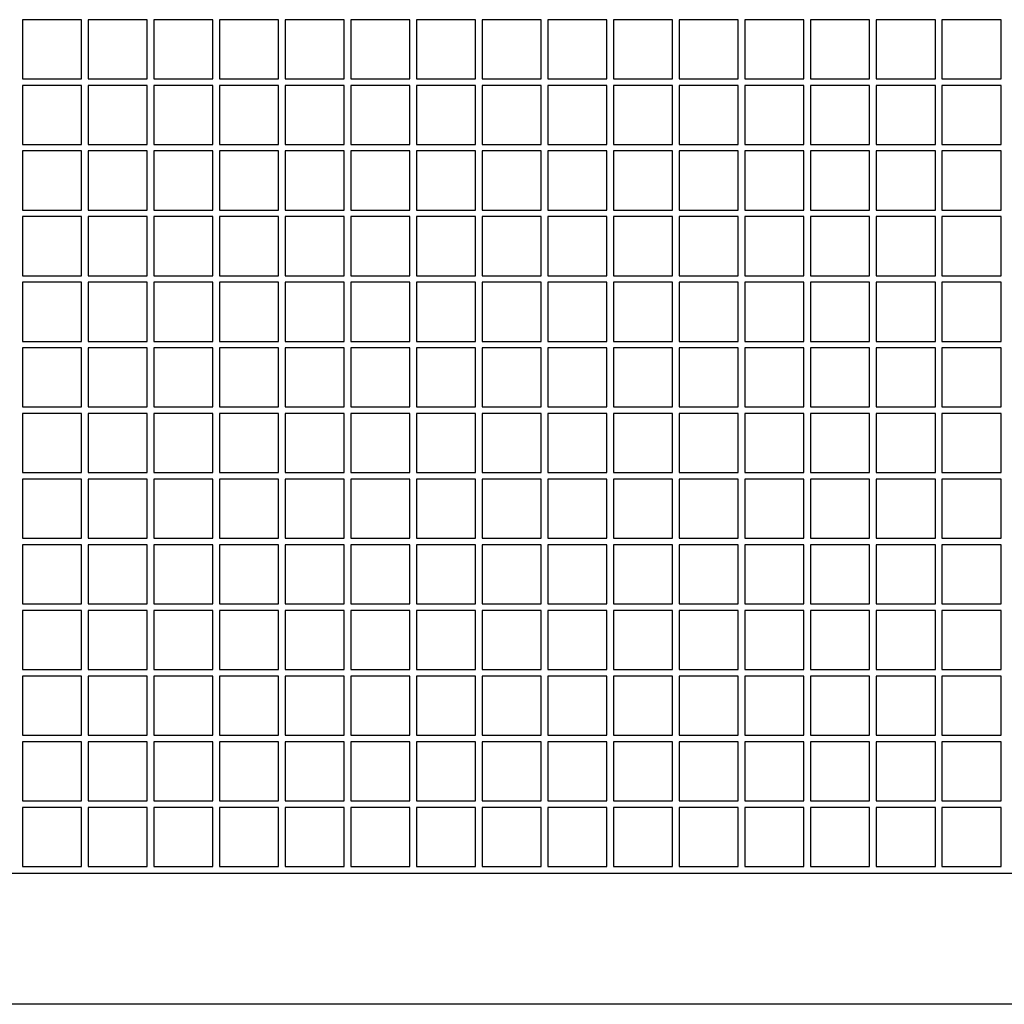
# Model space of a CAD drawing. Units: inches. Extents: x 5 to 301, y 5 to 193.
# Drawn here: x 288 to 291, y 119 to 122 of the extents above; entities that cross this region are included whole.
import ezdxf

# ---------------------------------------------------------------- set-up
doc = ezdxf.new("R2010")
doc.units = ezdxf.units.IN
doc.header["$MEASUREMENT"] = 0

msp = doc.modelspace()

# ---------------------------------------------------------------- linework, layer by layer
at = {"color": 7, "linetype": 'Continuous', "lineweight": 25, "ltscale": 18}
for p, q in [((288.5577, 121.63), (288.413, 121.63)), ((288.413, 121.63), (288.413, 121.4854)), ((288.5577, 121.4854), (288.5577, 121.63)), ((288.7184, 121.63), (288.5737, 121.63)), ((288.5737, 121.63), (288.5737, 121.4854)), ((288.7184, 121.4854), (288.7184, 121.63)), ((288.8791, 121.63), (288.7345, 121.63)), ((288.7345, 121.63), (288.7345, 121.4854)), ((288.8791, 121.4854), (288.8791, 121.63)), ((289.0398, 121.63), (288.8952, 121.63)), ((288.8952, 121.63), (288.8952, 121.4854)), ((289.0398, 121.4854), (289.0398, 121.63)), ((289.2005, 121.63), (289.0559, 121.63)), ((289.0559, 121.63), (289.0559, 121.4854)), ((289.2005, 121.4854), (289.2005, 121.63)), ((289.3612, 121.63), (289.2166, 121.63)), ((289.2166, 121.63), (289.2166, 121.4854)), ((289.3612, 121.4854), (289.3612, 121.63)), ((289.522, 121.63), (289.3773, 121.63)), ((289.3773, 121.63), (289.3773, 121.4854)), ((289.522, 121.4854), (289.522, 121.63)), ((289.6827, 121.63), (289.538, 121.63)), ((289.538, 121.63), (289.538, 121.4854)), ((289.6827, 121.4854), (289.6827, 121.63)), ((289.8434, 121.63), (289.6987, 121.63)), ((289.6987, 121.63), (289.6987, 121.4854)), ((289.8434, 121.4854), (289.8434, 121.63)), ((290.0041, 121.63), (289.8595, 121.63)), ((289.8595, 121.63), (289.8595, 121.4854)), ((290.0041, 121.4854), (290.0041, 121.63)), ((290.1648, 121.63), (290.0202, 121.63)), ((290.0202, 121.63), (290.0202, 121.4854)), ((290.1648, 121.4854), (290.1648, 121.63)), ((290.3255, 121.63), (290.1809, 121.63)), ((290.1809, 121.63), (290.1809, 121.4854)), ((290.3255, 121.4854), (290.3255, 121.63)), ((290.4862, 121.63), (290.3416, 121.63)), ((290.3416, 121.63), (290.3416, 121.4854)), ((290.4862, 121.4854), (290.4862, 121.63)), ((290.647, 121.63), (290.5023, 121.63)), ((290.5023, 121.63), (290.5023, 121.4854)), ((290.647, 121.4854), (290.647, 121.63)), ((290.8077, 121.63), (290.663, 121.63)), ((290.663, 121.63), (290.663, 121.4854)), ((290.8077, 121.4854), (290.8077, 121.63)), ((288.413, 121.4854), (288.5577, 121.4854)), ((288.5737, 121.4854), (288.7184, 121.4854)), ((288.7345, 121.4854), (288.8791, 121.4854)), ((288.8952, 121.4854), (289.0398, 121.4854)), ((289.0559, 121.4854), (289.2005, 121.4854)), ((289.2166, 121.4854), (289.3612, 121.4854)), ((289.3773, 121.4854), (289.522, 121.4854)), ((289.538, 121.4854), (289.6827, 121.4854)), ((289.6987, 121.4854), (289.8434, 121.4854)), ((289.8595, 121.4854), (290.0041, 121.4854)), ((290.0202, 121.4854), (290.1648, 121.4854)), ((290.1809, 121.4854), (290.3255, 121.4854)), ((290.3416, 121.4854), (290.4862, 121.4854)), ((290.5023, 121.4854), (290.647, 121.4854)), ((290.663, 121.4854), (290.8077, 121.4854)), ((288.5577, 121.4693), (288.413, 121.4693)), ((288.413, 121.4693), (288.413, 121.3247)), ((288.5577, 121.3247), (288.5577, 121.4693)), ((288.7184, 121.4693), (288.5737, 121.4693)), ((288.5737, 121.4693), (288.5737, 121.3247)), ((288.7184, 121.3247), (288.7184, 121.4693)), ((288.8791, 121.4693), (288.7345, 121.4693)), ((288.7345, 121.4693), (288.7345, 121.3247)), ((288.8791, 121.3247), (288.8791, 121.4693)), ((289.0398, 121.4693), (288.8952, 121.4693)), ((288.8952, 121.4693), (288.8952, 121.3247)), ((289.0398, 121.3247), (289.0398, 121.4693)), ((289.2005, 121.4693), (289.0559, 121.4693)), ((289.0559, 121.4693), (289.0559, 121.3247)), ((289.2005, 121.3247), (289.2005, 121.4693)), ((289.3612, 121.4693), (289.2166, 121.4693)), ((289.2166, 121.4693), (289.2166, 121.3247)), ((289.3612, 121.3247), (289.3612, 121.4693)), ((289.522, 121.4693), (289.3773, 121.4693)), ((289.3773, 121.4693), (289.3773, 121.3247)), ((289.522, 121.3247), (289.522, 121.4693)), ((289.6827, 121.4693), (289.538, 121.4693)), ((289.538, 121.4693), (289.538, 121.3247)), ((289.6827, 121.3247), (289.6827, 121.4693)), ((289.8434, 121.4693), (289.6987, 121.4693)), ((289.6987, 121.4693), (289.6987, 121.3247)), ((289.8434, 121.3247), (289.8434, 121.4693)), ((290.0041, 121.4693), (289.8595, 121.4693)), ((289.8595, 121.4693), (289.8595, 121.3247)), ((290.0041, 121.3247), (290.0041, 121.4693)), ((290.1648, 121.4693), (290.0202, 121.4693)), ((290.0202, 121.4693), (290.0202, 121.3247)), ((290.1648, 121.3247), (290.1648, 121.4693)), ((290.3255, 121.4693), (290.1809, 121.4693)), ((290.1809, 121.4693), (290.1809, 121.3247)), ((290.3255, 121.3247), (290.3255, 121.4693)), ((290.4862, 121.4693), (290.3416, 121.4693)), ((290.3416, 121.4693), (290.3416, 121.3247)), ((290.4862, 121.3247), (290.4862, 121.4693)), ((290.647, 121.4693), (290.5023, 121.4693)), ((290.5023, 121.4693), (290.5023, 121.3247)), ((290.647, 121.3247), (290.647, 121.4693)), ((290.8077, 121.4693), (290.663, 121.4693)), ((290.663, 121.4693), (290.663, 121.3247)), ((290.8077, 121.3247), (290.8077, 121.4693)), ((288.413, 121.3247), (288.5577, 121.3247)), ((288.5577, 121.3086), (288.413, 121.3086)), ((288.413, 121.3086), (288.413, 121.164)), ((288.5577, 121.164), (288.5577, 121.3086)), ((288.5737, 121.3247), (288.7184, 121.3247)), ((288.7184, 121.3086), (288.5737, 121.3086)), ((288.5737, 121.3086), (288.5737, 121.164)), ((288.7184, 121.164), (288.7184, 121.3086)), ((288.7345, 121.3247), (288.8791, 121.3247)), ((288.8791, 121.3086), (288.7345, 121.3086)), ((288.7345, 121.3086), (288.7345, 121.164)), ((288.8791, 121.164), (288.8791, 121.3086)), ((288.8952, 121.3247), (289.0398, 121.3247)), ((289.0398, 121.3086), (288.8952, 121.3086)), ((288.8952, 121.3086), (288.8952, 121.164)), ((289.0398, 121.164), (289.0398, 121.3086)), ((289.0559, 121.3247), (289.2005, 121.3247)), ((289.2005, 121.3086), (289.0559, 121.3086)), ((289.0559, 121.3086), (289.0559, 121.164)), ((289.2005, 121.164), (289.2005, 121.3086)), ((289.2166, 121.3247), (289.3612, 121.3247)), ((289.3612, 121.3086), (289.2166, 121.3086)), ((289.2166, 121.3086), (289.2166, 121.164)), ((289.3612, 121.164), (289.3612, 121.3086)), ((289.3773, 121.3247), (289.522, 121.3247)), ((289.522, 121.3086), (289.3773, 121.3086)), ((289.3773, 121.3086), (289.3773, 121.164)), ((289.522, 121.164), (289.522, 121.3086)), ((289.538, 121.3247), (289.6827, 121.3247)), ((289.6827, 121.3086), (289.538, 121.3086)), ((289.538, 121.3086), (289.538, 121.164)), ((289.6827, 121.164), (289.6827, 121.3086)), ((289.6987, 121.3247), (289.8434, 121.3247)), ((289.8434, 121.3086), (289.6987, 121.3086)), ((289.6987, 121.3086), (289.6987, 121.164)), ((289.8434, 121.164), (289.8434, 121.3086)), ((289.8595, 121.3247), (290.0041, 121.3247)), ((290.0041, 121.3086), (289.8595, 121.3086)), ((289.8595, 121.3086), (289.8595, 121.164)), ((290.0041, 121.164), (290.0041, 121.3086)), ((290.0202, 121.3247), (290.1648, 121.3247)), ((290.1648, 121.3086), (290.0202, 121.3086)), ((290.0202, 121.3086), (290.0202, 121.164)), ((290.1648, 121.164), (290.1648, 121.3086)), ((290.1809, 121.3247), (290.3255, 121.3247)), ((290.3255, 121.3086), (290.1809, 121.3086)), ((290.1809, 121.3086), (290.1809, 121.164)), ((290.3255, 121.164), (290.3255, 121.3086)), ((290.3416, 121.3247), (290.4862, 121.3247)), ((290.4862, 121.3086), (290.3416, 121.3086)), ((290.3416, 121.3086), (290.3416, 121.164)), ((290.4862, 121.164), (290.4862, 121.3086)), ((290.5023, 121.3247), (290.647, 121.3247)), ((290.647, 121.3086), (290.5023, 121.3086)), ((290.5023, 121.3086), (290.5023, 121.164)), ((290.647, 121.164), (290.647, 121.3086)), ((290.663, 121.3247), (290.8077, 121.3247)), ((290.8077, 121.3086), (290.663, 121.3086)), ((290.663, 121.3086), (290.663, 121.164)), ((290.8077, 121.164), (290.8077, 121.3086)), ((288.413, 121.164), (288.5577, 121.164)), ((288.5737, 121.164), (288.7184, 121.164)), ((288.7345, 121.164), (288.8791, 121.164)), ((288.8952, 121.164), (289.0398, 121.164)), ((289.0559, 121.164), (289.2005, 121.164)), ((289.2166, 121.164), (289.3612, 121.164)), ((289.3773, 121.164), (289.522, 121.164)), ((289.538, 121.164), (289.6827, 121.164)), ((289.6987, 121.164), (289.8434, 121.164)), ((289.8595, 121.164), (290.0041, 121.164)), ((290.0202, 121.164), (290.1648, 121.164)), ((290.1809, 121.164), (290.3255, 121.164)), ((290.3416, 121.164), (290.4862, 121.164)), ((290.5023, 121.164), (290.647, 121.164)), ((290.663, 121.164), (290.8077, 121.164)), ((288.5577, 121.1479), (288.413, 121.1479)), ((288.413, 121.1479), (288.413, 121.0032)), ((288.5577, 121.0032), (288.5577, 121.1479)), ((288.7184, 121.1479), (288.5737, 121.1479)), ((288.5737, 121.1479), (288.5737, 121.0032)), ((288.7184, 121.0032), (288.7184, 121.1479)), ((288.8791, 121.1479), (288.7345, 121.1479)), ((288.7345, 121.1479), (288.7345, 121.0032)), ((288.8791, 121.0032), (288.8791, 121.1479)), ((289.0398, 121.1479), (288.8952, 121.1479)), ((288.8952, 121.1479), (288.8952, 121.0032)), ((289.0398, 121.0032), (289.0398, 121.1479)), ((289.2005, 121.1479), (289.0559, 121.1479)), ((289.0559, 121.1479), (289.0559, 121.0032)), ((289.2005, 121.0032), (289.2005, 121.1479)), ((289.3612, 121.1479), (289.2166, 121.1479)), ((289.2166, 121.1479), (289.2166, 121.0032)), ((289.3612, 121.0032), (289.3612, 121.1479)), ((289.522, 121.1479), (289.3773, 121.1479)), ((289.3773, 121.1479), (289.3773, 121.0032)), ((289.522, 121.0032), (289.522, 121.1479)), ((289.6827, 121.1479), (289.538, 121.1479)), ((289.538, 121.1479), (289.538, 121.0032)), ((289.6827, 121.0032), (289.6827, 121.1479)), ((289.8434, 121.1479), (289.6987, 121.1479)), ((289.6987, 121.1479), (289.6987, 121.0032)), ((289.8434, 121.0032), (289.8434, 121.1479)), ((290.0041, 121.1479), (289.8595, 121.1479)), ((289.8595, 121.1479), (289.8595, 121.0032)), ((290.0041, 121.0032), (290.0041, 121.1479)), ((290.1648, 121.1479), (290.0202, 121.1479)), ((290.0202, 121.1479), (290.0202, 121.0032)), ((290.1648, 121.0032), (290.1648, 121.1479)), ((290.3255, 121.1479), (290.1809, 121.1479)), ((290.1809, 121.1479), (290.1809, 121.0032)), ((290.3255, 121.0032), (290.3255, 121.1479)), ((290.4862, 121.1479), (290.3416, 121.1479)), ((290.3416, 121.1479), (290.3416, 121.0032)), ((290.4862, 121.0032), (290.4862, 121.1479)), ((290.647, 121.1479), (290.5023, 121.1479)), ((290.5023, 121.1479), (290.5023, 121.0032)), ((290.647, 121.0032), (290.647, 121.1479)), ((290.8077, 121.1479), (290.663, 121.1479)), ((290.663, 121.1479), (290.663, 121.0032)), ((290.8077, 121.0032), (290.8077, 121.1479)), ((288.413, 121.0032), (288.5577, 121.0032)), ((288.5737, 121.0032), (288.7184, 121.0032)), ((288.7345, 121.0032), (288.8791, 121.0032)), ((288.8952, 121.0032), (289.0398, 121.0032)), ((289.0559, 121.0032), (289.2005, 121.0032)), ((289.2166, 121.0032), (289.3612, 121.0032)), ((289.3773, 121.0032), (289.522, 121.0032)), ((289.538, 121.0032), (289.6827, 121.0032)), ((289.6987, 121.0032), (289.8434, 121.0032)), ((289.8595, 121.0032), (290.0041, 121.0032)), ((290.0202, 121.0032), (290.1648, 121.0032)), ((290.1809, 121.0032), (290.3255, 121.0032)), ((290.3416, 121.0032), (290.4862, 121.0032)), ((290.5023, 121.0032), (290.647, 121.0032)), ((290.663, 121.0032), (290.8077, 121.0032)), ((288.5577, 120.9872), (288.413, 120.9872)), ((288.413, 120.9872), (288.413, 120.8425)), ((288.5577, 120.8425), (288.5577, 120.9872)), ((288.7184, 120.9872), (288.5737, 120.9872)), ((288.5737, 120.9872), (288.5737, 120.8425)), ((288.7184, 120.8425), (288.7184, 120.9872)), ((288.8791, 120.9872), (288.7345, 120.9872)), ((288.7345, 120.9872), (288.7345, 120.8425)), ((288.8791, 120.8425), (288.8791, 120.9872)), ((289.0398, 120.9872), (288.8952, 120.9872)), ((288.8952, 120.9872), (288.8952, 120.8425)), ((289.0398, 120.8425), (289.0398, 120.9872)), ((289.2005, 120.9872), (289.0559, 120.9872)), ((289.0559, 120.9872), (289.0559, 120.8425)), ((289.2005, 120.8425), (289.2005, 120.9872)), ((289.3612, 120.9872), (289.2166, 120.9872)), ((289.2166, 120.9872), (289.2166, 120.8425)), ((289.3612, 120.8425), (289.3612, 120.9872)), ((289.522, 120.9872), (289.3773, 120.9872)), ((289.3773, 120.9872), (289.3773, 120.8425)), ((289.522, 120.8425), (289.522, 120.9872)), ((289.6827, 120.9872), (289.538, 120.9872)), ((289.538, 120.9872), (289.538, 120.8425)), ((289.6827, 120.8425), (289.6827, 120.9872)), ((289.8434, 120.9872), (289.6987, 120.9872)), ((289.6987, 120.9872), (289.6987, 120.8425)), ((289.8434, 120.8425), (289.8434, 120.9872)), ((290.0041, 120.9872), (289.8595, 120.9872)), ((289.8595, 120.9872), (289.8595, 120.8425)), ((290.0041, 120.8425), (290.0041, 120.9872)), ((290.1648, 120.9872), (290.0202, 120.9872)), ((290.0202, 120.9872), (290.0202, 120.8425)), ((290.1648, 120.8425), (290.1648, 120.9872)), ((290.3255, 120.9872), (290.1809, 120.9872)), ((290.1809, 120.9872), (290.1809, 120.8425)), ((290.3255, 120.8425), (290.3255, 120.9872)), ((290.4862, 120.9872), (290.3416, 120.9872)), ((290.3416, 120.9872), (290.3416, 120.8425)), ((290.4862, 120.8425), (290.4862, 120.9872)), ((290.647, 120.9872), (290.5023, 120.9872)), ((290.5023, 120.9872), (290.5023, 120.8425)), ((290.647, 120.8425), (290.647, 120.9872)), ((290.8077, 120.9872), (290.663, 120.9872)), ((290.663, 120.9872), (290.663, 120.8425)), ((290.8077, 120.8425), (290.8077, 120.9872)), ((288.413, 120.8425), (288.5577, 120.8425)), ((288.5577, 120.8265), (288.413, 120.8265)), ((288.413, 120.8265), (288.413, 120.6818)), ((288.5577, 120.6818), (288.5577, 120.8265)), ((288.5737, 120.8425), (288.7184, 120.8425)), ((288.7184, 120.8265), (288.5737, 120.8265)), ((288.5737, 120.8265), (288.5737, 120.6818)), ((288.7184, 120.6818), (288.7184, 120.8265)), ((288.7345, 120.8425), (288.8791, 120.8425)), ((288.8791, 120.8265), (288.7345, 120.8265)), ((288.7345, 120.8265), (288.7345, 120.6818)), ((288.8791, 120.6818), (288.8791, 120.8265)), ((288.8952, 120.8425), (289.0398, 120.8425)), ((289.0398, 120.8265), (288.8952, 120.8265)), ((288.8952, 120.8265), (288.8952, 120.6818)), ((289.0398, 120.6818), (289.0398, 120.8265)), ((289.0559, 120.8425), (289.2005, 120.8425)), ((289.2005, 120.8265), (289.0559, 120.8265)), ((289.0559, 120.8265), (289.0559, 120.6818)), ((289.2005, 120.6818), (289.2005, 120.8265)), ((289.2166, 120.8425), (289.3612, 120.8425)), ((289.3612, 120.8265), (289.2166, 120.8265)), ((289.2166, 120.8265), (289.2166, 120.6818)), ((289.3612, 120.6818), (289.3612, 120.8265)), ((289.3773, 120.8425), (289.522, 120.8425)), ((289.522, 120.8265), (289.3773, 120.8265)), ((289.3773, 120.8265), (289.3773, 120.6818)), ((289.522, 120.6818), (289.522, 120.8265)), ((289.538, 120.8425), (289.6827, 120.8425)), ((289.6827, 120.8265), (289.538, 120.8265)), ((289.538, 120.8265), (289.538, 120.6818)), ((289.6827, 120.6818), (289.6827, 120.8265)), ((289.6987, 120.8425), (289.8434, 120.8425)), ((289.8434, 120.8265), (289.6987, 120.8265)), ((289.6987, 120.8265), (289.6987, 120.6818)), ((289.8434, 120.6818), (289.8434, 120.8265)), ((289.8595, 120.8425), (290.0041, 120.8425)), ((290.0041, 120.8265), (289.8595, 120.8265)), ((289.8595, 120.8265), (289.8595, 120.6818)), ((290.0041, 120.6818), (290.0041, 120.8265)), ((290.0202, 120.8425), (290.1648, 120.8425)), ((290.1648, 120.8265), (290.0202, 120.8265)), ((290.0202, 120.8265), (290.0202, 120.6818)), ((290.1648, 120.6818), (290.1648, 120.8265)), ((290.1809, 120.8425), (290.3255, 120.8425)), ((290.3255, 120.8265), (290.1809, 120.8265)), ((290.1809, 120.8265), (290.1809, 120.6818)), ((290.3255, 120.6818), (290.3255, 120.8265)), ((290.3416, 120.8425), (290.4862, 120.8425)), ((290.4862, 120.8265), (290.3416, 120.8265)), ((290.3416, 120.8265), (290.3416, 120.6818)), ((290.4862, 120.6818), (290.4862, 120.8265)), ((290.5023, 120.8425), (290.647, 120.8425)), ((290.647, 120.8265), (290.5023, 120.8265)), ((290.5023, 120.8265), (290.5023, 120.6818)), ((290.647, 120.6818), (290.647, 120.8265)), ((290.663, 120.8425), (290.8077, 120.8425)), ((290.8077, 120.8265), (290.663, 120.8265)), ((290.663, 120.8265), (290.663, 120.6818)), ((290.8077, 120.6818), (290.8077, 120.8265)), ((288.413, 120.6818), (288.5577, 120.6818)), ((288.5737, 120.6818), (288.7184, 120.6818)), ((288.7345, 120.6818), (288.8791, 120.6818)), ((288.8952, 120.6818), (289.0398, 120.6818)), ((289.0559, 120.6818), (289.2005, 120.6818)), ((289.2166, 120.6818), (289.3612, 120.6818)), ((289.3773, 120.6818), (289.522, 120.6818)), ((289.538, 120.6818), (289.6827, 120.6818)), ((289.6987, 120.6818), (289.8434, 120.6818)), ((289.8595, 120.6818), (290.0041, 120.6818)), ((290.0202, 120.6818), (290.1648, 120.6818)), ((290.1809, 120.6818), (290.3255, 120.6818)), ((290.3416, 120.6818), (290.4862, 120.6818)), ((290.5023, 120.6818), (290.647, 120.6818)), ((290.663, 120.6818), (290.8077, 120.6818)), ((288.5577, 120.6657), (288.413, 120.6657)), ((288.413, 120.6657), (288.413, 120.5211)), ((288.5577, 120.5211), (288.5577, 120.6657)), ((288.7184, 120.6657), (288.5737, 120.6657)), ((288.5737, 120.6657), (288.5737, 120.5211)), ((288.7184, 120.5211), (288.7184, 120.6657)), ((288.8791, 120.6657), (288.7345, 120.6657)), ((288.7345, 120.6657), (288.7345, 120.5211)), ((288.8791, 120.5211), (288.8791, 120.6657)), ((289.0398, 120.6657), (288.8952, 120.6657)), ((288.8952, 120.6657), (288.8952, 120.5211)), ((289.0398, 120.5211), (289.0398, 120.6657)), ((289.2005, 120.6657), (289.0559, 120.6657)), ((289.0559, 120.6657), (289.0559, 120.5211)), ((289.2005, 120.5211), (289.2005, 120.6657)), ((289.3612, 120.6657), (289.2166, 120.6657)), ((289.2166, 120.6657), (289.2166, 120.5211)), ((289.3612, 120.5211), (289.3612, 120.6657)), ((289.522, 120.6657), (289.3773, 120.6657)), ((289.3773, 120.6657), (289.3773, 120.5211)), ((289.522, 120.5211), (289.522, 120.6657)), ((289.6827, 120.6657), (289.538, 120.6657)), ((289.538, 120.6657), (289.538, 120.5211)), ((289.6827, 120.5211), (289.6827, 120.6657)), ((289.8434, 120.6657), (289.6987, 120.6657)), ((289.6987, 120.6657), (289.6987, 120.5211)), ((289.8434, 120.5211), (289.8434, 120.6657)), ((290.0041, 120.6657), (289.8595, 120.6657)), ((289.8595, 120.6657), (289.8595, 120.5211)), ((290.0041, 120.5211), (290.0041, 120.6657)), ((290.1648, 120.6657), (290.0202, 120.6657)), ((290.0202, 120.6657), (290.0202, 120.5211)), ((290.1648, 120.5211), (290.1648, 120.6657)), ((290.3255, 120.6657), (290.1809, 120.6657)), ((290.1809, 120.6657), (290.1809, 120.5211)), ((290.3255, 120.5211), (290.3255, 120.6657)), ((290.4862, 120.6657), (290.3416, 120.6657)), ((290.3416, 120.6657), (290.3416, 120.5211)), ((290.4862, 120.5211), (290.4862, 120.6657)), ((290.647, 120.6657), (290.5023, 120.6657)), ((290.5023, 120.6657), (290.5023, 120.5211)), ((290.647, 120.5211), (290.647, 120.6657)), ((290.8077, 120.6657), (290.663, 120.6657)), ((290.663, 120.6657), (290.663, 120.5211)), ((290.8077, 120.5211), (290.8077, 120.6657)), ((288.413, 120.5211), (288.5577, 120.5211)), ((288.5737, 120.5211), (288.7184, 120.5211)), ((288.7345, 120.5211), (288.8791, 120.5211)), ((288.8952, 120.5211), (289.0398, 120.5211)), ((289.0559, 120.5211), (289.2005, 120.5211)), ((289.2166, 120.5211), (289.3612, 120.5211)), ((289.3773, 120.5211), (289.522, 120.5211)), ((289.538, 120.5211), (289.6827, 120.5211)), ((289.6987, 120.5211), (289.8434, 120.5211)), ((289.8595, 120.5211), (290.0041, 120.5211)), ((290.0202, 120.5211), (290.1648, 120.5211)), ((290.1809, 120.5211), (290.3255, 120.5211)), ((290.3416, 120.5211), (290.4862, 120.5211)), ((290.5023, 120.5211), (290.647, 120.5211)), ((290.663, 120.5211), (290.8077, 120.5211)), ((288.5577, 120.505), (288.413, 120.505)), ((288.413, 120.505), (288.413, 120.3604)), ((288.5577, 120.3604), (288.5577, 120.505)), ((288.7184, 120.505), (288.5737, 120.505)), ((288.5737, 120.505), (288.5737, 120.3604)), ((288.7184, 120.3604), (288.7184, 120.505)), ((288.8791, 120.505), (288.7345, 120.505)), ((288.7345, 120.505), (288.7345, 120.3604)), ((288.8791, 120.3604), (288.8791, 120.505)), ((289.0398, 120.505), (288.8952, 120.505)), ((288.8952, 120.505), (288.8952, 120.3604)), ((289.0398, 120.3604), (289.0398, 120.505)), ((289.2005, 120.505), (289.0559, 120.505)), ((289.0559, 120.505), (289.0559, 120.3604)), ((289.2005, 120.3604), (289.2005, 120.505)), ((289.3612, 120.505), (289.2166, 120.505)), ((289.2166, 120.505), (289.2166, 120.3604)), ((289.3612, 120.3604), (289.3612, 120.505)), ((289.522, 120.505), (289.3773, 120.505)), ((289.3773, 120.505), (289.3773, 120.3604)), ((289.522, 120.3604), (289.522, 120.505)), ((289.6827, 120.505), (289.538, 120.505)), ((289.538, 120.505), (289.538, 120.3604)), ((289.6827, 120.3604), (289.6827, 120.505)), ((289.8434, 120.505), (289.6987, 120.505)), ((289.6987, 120.505), (289.6987, 120.3604)), ((289.8434, 120.3604), (289.8434, 120.505)), ((290.0041, 120.505), (289.8595, 120.505)), ((289.8595, 120.505), (289.8595, 120.3604)), ((290.0041, 120.3604), (290.0041, 120.505)), ((290.1648, 120.505), (290.0202, 120.505)), ((290.0202, 120.505), (290.0202, 120.3604)), ((290.1648, 120.3604), (290.1648, 120.505)), ((290.3255, 120.505), (290.1809, 120.505)), ((290.1809, 120.505), (290.1809, 120.3604)), ((290.3255, 120.3604), (290.3255, 120.505)), ((290.4862, 120.505), (290.3416, 120.505)), ((290.3416, 120.505), (290.3416, 120.3604)), ((290.4862, 120.3604), (290.4862, 120.505)), ((290.647, 120.505), (290.5023, 120.505)), ((290.5023, 120.505), (290.5023, 120.3604)), ((290.647, 120.3604), (290.647, 120.505)), ((290.8077, 120.505), (290.663, 120.505)), ((290.663, 120.505), (290.663, 120.3604)), ((290.8077, 120.3604), (290.8077, 120.505)), ((288.413, 120.3604), (288.5577, 120.3604)), ((288.5577, 120.3443), (288.413, 120.3443)), ((288.413, 120.3443), (288.413, 120.1997)), ((288.5577, 120.1997), (288.5577, 120.3443)), ((288.5737, 120.3604), (288.7184, 120.3604)), ((288.7184, 120.3443), (288.5737, 120.3443)), ((288.5737, 120.3443), (288.5737, 120.1997)), ((288.7184, 120.1997), (288.7184, 120.3443)), ((288.7345, 120.3604), (288.8791, 120.3604)), ((288.8791, 120.3443), (288.7345, 120.3443)), ((288.7345, 120.3443), (288.7345, 120.1997)), ((288.8791, 120.1997), (288.8791, 120.3443)), ((288.8952, 120.3604), (289.0398, 120.3604)), ((289.0398, 120.3443), (288.8952, 120.3443)), ((288.8952, 120.3443), (288.8952, 120.1997)), ((289.0398, 120.1997), (289.0398, 120.3443)), ((289.0559, 120.3604), (289.2005, 120.3604)), ((289.2005, 120.3443), (289.0559, 120.3443)), ((289.0559, 120.3443), (289.0559, 120.1997)), ((289.2005, 120.1997), (289.2005, 120.3443)), ((289.2166, 120.3604), (289.3612, 120.3604)), ((289.3612, 120.3443), (289.2166, 120.3443)), ((289.2166, 120.3443), (289.2166, 120.1997)), ((289.3612, 120.1997), (289.3612, 120.3443)), ((289.3773, 120.3604), (289.522, 120.3604)), ((289.522, 120.3443), (289.3773, 120.3443)), ((289.3773, 120.3443), (289.3773, 120.1997)), ((289.522, 120.1997), (289.522, 120.3443)), ((289.538, 120.3604), (289.6827, 120.3604)), ((289.6827, 120.3443), (289.538, 120.3443)), ((289.538, 120.3443), (289.538, 120.1997)), ((289.6827, 120.1997), (289.6827, 120.3443)), ((289.6987, 120.3604), (289.8434, 120.3604)), ((289.8434, 120.3443), (289.6987, 120.3443)), ((289.6987, 120.3443), (289.6987, 120.1997)), ((289.8434, 120.1997), (289.8434, 120.3443)), ((289.8595, 120.3604), (290.0041, 120.3604)), ((290.0041, 120.3443), (289.8595, 120.3443)), ((289.8595, 120.3443), (289.8595, 120.1997)), ((290.0041, 120.1997), (290.0041, 120.3443)), ((290.0202, 120.3604), (290.1648, 120.3604)), ((290.1648, 120.3443), (290.0202, 120.3443)), ((290.0202, 120.3443), (290.0202, 120.1997)), ((290.1648, 120.1997), (290.1648, 120.3443)), ((290.1809, 120.3604), (290.3255, 120.3604)), ((290.3255, 120.3443), (290.1809, 120.3443)), ((290.1809, 120.3443), (290.1809, 120.1997)), ((290.3255, 120.1997), (290.3255, 120.3443)), ((290.3416, 120.3604), (290.4862, 120.3604)), ((290.4862, 120.3443), (290.3416, 120.3443)), ((290.3416, 120.3443), (290.3416, 120.1997)), ((290.4862, 120.1997), (290.4862, 120.3443)), ((290.5023, 120.3604), (290.647, 120.3604)), ((290.647, 120.3443), (290.5023, 120.3443)), ((290.5023, 120.3443), (290.5023, 120.1997)), ((290.647, 120.1997), (290.647, 120.3443)), ((290.663, 120.3604), (290.8077, 120.3604)), ((290.8077, 120.3443), (290.663, 120.3443)), ((290.663, 120.3443), (290.663, 120.1997)), ((290.8077, 120.1997), (290.8077, 120.3443)), ((288.413, 120.1997), (288.5577, 120.1997)), ((288.5737, 120.1997), (288.7184, 120.1997)), ((288.7345, 120.1997), (288.8791, 120.1997)), ((288.8952, 120.1997), (289.0398, 120.1997)), ((289.0559, 120.1997), (289.2005, 120.1997)), ((289.2166, 120.1997), (289.3612, 120.1997)), ((289.3773, 120.1997), (289.522, 120.1997)), ((289.538, 120.1997), (289.6827, 120.1997)), ((289.6987, 120.1997), (289.8434, 120.1997)), ((289.8595, 120.1997), (290.0041, 120.1997)), ((290.0202, 120.1997), (290.1648, 120.1997)), ((290.1809, 120.1997), (290.3255, 120.1997)), ((290.3416, 120.1997), (290.4862, 120.1997)), ((290.5023, 120.1997), (290.647, 120.1997)), ((290.663, 120.1997), (290.8077, 120.1997)), ((288.5577, 120.1836), (288.413, 120.1836)), ((288.413, 120.1836), (288.413, 120.039)), ((288.5577, 120.039), (288.5577, 120.1836)), ((288.7184, 120.1836), (288.5737, 120.1836)), ((288.5737, 120.1836), (288.5737, 120.039)), ((288.7184, 120.039), (288.7184, 120.1836)), ((288.8791, 120.1836), (288.7345, 120.1836)), ((288.7345, 120.1836), (288.7345, 120.039)), ((288.8791, 120.039), (288.8791, 120.1836)), ((289.0398, 120.1836), (288.8952, 120.1836)), ((288.8952, 120.1836), (288.8952, 120.039)), ((289.0398, 120.039), (289.0398, 120.1836)), ((289.2005, 120.1836), (289.0559, 120.1836)), ((289.0559, 120.1836), (289.0559, 120.039)), ((289.2005, 120.039), (289.2005, 120.1836)), ((289.3612, 120.1836), (289.2166, 120.1836)), ((289.2166, 120.1836), (289.2166, 120.039)), ((289.3612, 120.039), (289.3612, 120.1836)), ((289.522, 120.1836), (289.3773, 120.1836)), ((289.3773, 120.1836), (289.3773, 120.039)), ((289.522, 120.039), (289.522, 120.1836)), ((289.6827, 120.1836), (289.538, 120.1836)), ((289.538, 120.1836), (289.538, 120.039)), ((289.6827, 120.039), (289.6827, 120.1836)), ((289.8434, 120.1836), (289.6987, 120.1836)), ((289.6987, 120.1836), (289.6987, 120.039)), ((289.8434, 120.039), (289.8434, 120.1836)), ((290.0041, 120.1836), (289.8595, 120.1836)), ((289.8595, 120.1836), (289.8595, 120.039)), ((290.0041, 120.039), (290.0041, 120.1836)), ((290.1648, 120.1836), (290.0202, 120.1836)), ((290.0202, 120.1836), (290.0202, 120.039)), ((290.1648, 120.039), (290.1648, 120.1836)), ((290.3255, 120.1836), (290.1809, 120.1836)), ((290.1809, 120.1836), (290.1809, 120.039)), ((290.3255, 120.039), (290.3255, 120.1836)), ((290.4862, 120.1836), (290.3416, 120.1836)), ((290.3416, 120.1836), (290.3416, 120.039)), ((290.4862, 120.039), (290.4862, 120.1836)), ((290.647, 120.1836), (290.5023, 120.1836)), ((290.5023, 120.1836), (290.5023, 120.039)), ((290.647, 120.039), (290.647, 120.1836)), ((290.8077, 120.1836), (290.663, 120.1836)), ((290.663, 120.1836), (290.663, 120.039)), ((290.8077, 120.039), (290.8077, 120.1836)), ((288.413, 120.039), (288.5577, 120.039)), ((288.5737, 120.039), (288.7184, 120.039)), ((288.7345, 120.039), (288.8791, 120.039)), ((288.8952, 120.039), (289.0398, 120.039)), ((289.0559, 120.039), (289.2005, 120.039)), ((289.2166, 120.039), (289.3612, 120.039)), ((289.3773, 120.039), (289.522, 120.039)), ((289.538, 120.039), (289.6827, 120.039)), ((289.6987, 120.039), (289.8434, 120.039)), ((289.8595, 120.039), (290.0041, 120.039)), ((290.0202, 120.039), (290.1648, 120.039)), ((290.1809, 120.039), (290.3255, 120.039)), ((290.3416, 120.039), (290.4862, 120.039)), ((290.5023, 120.039), (290.647, 120.039)), ((290.663, 120.039), (290.8077, 120.039)), ((288.5577, 120.0229), (288.413, 120.0229)), ((288.413, 120.0229), (288.413, 119.8782)), ((288.5577, 119.8782), (288.5577, 120.0229)), ((288.7184, 120.0229), (288.5737, 120.0229)), ((288.5737, 120.0229), (288.5737, 119.8782)), ((288.7184, 119.8782), (288.7184, 120.0229)), ((288.8791, 120.0229), (288.7345, 120.0229)), ((288.7345, 120.0229), (288.7345, 119.8782)), ((288.8791, 119.8782), (288.8791, 120.0229)), ((289.0398, 120.0229), (288.8952, 120.0229)), ((288.8952, 120.0229), (288.8952, 119.8782)), ((289.0398, 119.8782), (289.0398, 120.0229)), ((289.2005, 120.0229), (289.0559, 120.0229)), ((289.0559, 120.0229), (289.0559, 119.8782)), ((289.2005, 119.8782), (289.2005, 120.0229)), ((289.3612, 120.0229), (289.2166, 120.0229)), ((289.2166, 120.0229), (289.2166, 119.8782)), ((289.3612, 119.8782), (289.3612, 120.0229)), ((289.522, 120.0229), (289.3773, 120.0229)), ((289.3773, 120.0229), (289.3773, 119.8782)), ((289.522, 119.8782), (289.522, 120.0229)), ((289.6827, 120.0229), (289.538, 120.0229)), ((289.538, 120.0229), (289.538, 119.8782)), ((289.6827, 119.8782), (289.6827, 120.0229)), ((289.8434, 120.0229), (289.6987, 120.0229)), ((289.6987, 120.0229), (289.6987, 119.8782)), ((289.8434, 119.8782), (289.8434, 120.0229)), ((290.0041, 120.0229), (289.8595, 120.0229)), ((289.8595, 120.0229), (289.8595, 119.8782)), ((290.0041, 119.8782), (290.0041, 120.0229)), ((290.1648, 120.0229), (290.0202, 120.0229)), ((290.0202, 120.0229), (290.0202, 119.8782)), ((290.1648, 119.8782), (290.1648, 120.0229)), ((290.3255, 120.0229), (290.1809, 120.0229)), ((290.1809, 120.0229), (290.1809, 119.8782)), ((290.3255, 119.8782), (290.3255, 120.0229)), ((290.4862, 120.0229), (290.3416, 120.0229)), ((290.3416, 120.0229), (290.3416, 119.8782)), ((290.4862, 119.8782), (290.4862, 120.0229)), ((290.647, 120.0229), (290.5023, 120.0229)), ((290.5023, 120.0229), (290.5023, 119.8782)), ((290.647, 119.8782), (290.647, 120.0229)), ((290.8077, 120.0229), (290.663, 120.0229)), ((290.663, 120.0229), (290.663, 119.8782)), ((290.8077, 119.8782), (290.8077, 120.0229)), ((288.413, 119.8782), (288.5577, 119.8782)), ((288.5577, 119.8622), (288.413, 119.8622)), ((288.413, 119.8622), (288.413, 119.7175)), ((288.5577, 119.7175), (288.5577, 119.8622)), ((288.5737, 119.8782), (288.7184, 119.8782)), ((288.7184, 119.8622), (288.5737, 119.8622)), ((288.5737, 119.8622), (288.5737, 119.7175)), ((288.7184, 119.7175), (288.7184, 119.8622)), ((288.7345, 119.8782), (288.8791, 119.8782)), ((288.8791, 119.8622), (288.7345, 119.8622)), ((288.7345, 119.8622), (288.7345, 119.7175)), ((288.8791, 119.7175), (288.8791, 119.8622)), ((288.8952, 119.8782), (289.0398, 119.8782)), ((289.0398, 119.8622), (288.8952, 119.8622)), ((288.8952, 119.8622), (288.8952, 119.7175)), ((289.0398, 119.7175), (289.0398, 119.8622)), ((289.0559, 119.8782), (289.2005, 119.8782)), ((289.2005, 119.8622), (289.0559, 119.8622)), ((289.0559, 119.8622), (289.0559, 119.7175)), ((289.2005, 119.7175), (289.2005, 119.8622)), ((289.2166, 119.8782), (289.3612, 119.8782)), ((289.3612, 119.8622), (289.2166, 119.8622)), ((289.2166, 119.8622), (289.2166, 119.7175)), ((289.3612, 119.7175), (289.3612, 119.8622)), ((289.3773, 119.8782), (289.522, 119.8782)), ((289.522, 119.8622), (289.3773, 119.8622)), ((289.3773, 119.8622), (289.3773, 119.7175)), ((289.522, 119.7175), (289.522, 119.8622)), ((289.538, 119.8782), (289.6827, 119.8782)), ((289.6827, 119.8622), (289.538, 119.8622)), ((289.538, 119.8622), (289.538, 119.7175)), ((289.6827, 119.7175), (289.6827, 119.8622)), ((289.6987, 119.8782), (289.8434, 119.8782)), ((289.8434, 119.8622), (289.6987, 119.8622)), ((289.6987, 119.8622), (289.6987, 119.7175)), ((289.8434, 119.7175), (289.8434, 119.8622)), ((289.8595, 119.8782), (290.0041, 119.8782)), ((290.0041, 119.8622), (289.8595, 119.8622)), ((289.8595, 119.8622), (289.8595, 119.7175)), ((290.0041, 119.7175), (290.0041, 119.8622)), ((290.0202, 119.8782), (290.1648, 119.8782)), ((290.1648, 119.8622), (290.0202, 119.8622)), ((290.0202, 119.8622), (290.0202, 119.7175)), ((290.1648, 119.7175), (290.1648, 119.8622)), ((290.1809, 119.8782), (290.3255, 119.8782)), ((290.3255, 119.8622), (290.1809, 119.8622)), ((290.1809, 119.8622), (290.1809, 119.7175)), ((290.3255, 119.7175), (290.3255, 119.8622)), ((290.3416, 119.8782), (290.4862, 119.8782)), ((290.4862, 119.8622), (290.3416, 119.8622)), ((290.3416, 119.8622), (290.3416, 119.7175)), ((290.4862, 119.7175), (290.4862, 119.8622)), ((290.5023, 119.8782), (290.647, 119.8782)), ((290.647, 119.8622), (290.5023, 119.8622)), ((290.5023, 119.8622), (290.5023, 119.7175)), ((290.647, 119.7175), (290.647, 119.8622)), ((290.663, 119.8782), (290.8077, 119.8782)), ((290.8077, 119.8622), (290.663, 119.8622)), ((290.663, 119.8622), (290.663, 119.7175)), ((290.8077, 119.7175), (290.8077, 119.8622)), ((288.413, 119.7175), (288.5577, 119.7175)), ((288.5737, 119.7175), (288.7184, 119.7175)), ((288.7345, 119.7175), (288.8791, 119.7175)), ((288.8952, 119.7175), (289.0398, 119.7175)), ((289.0559, 119.7175), (289.2005, 119.7175)), ((289.2166, 119.7175), (289.3612, 119.7175)), ((289.3773, 119.7175), (289.522, 119.7175)), ((289.538, 119.7175), (289.6827, 119.7175)), ((289.6987, 119.7175), (289.8434, 119.7175)), ((289.8595, 119.7175), (290.0041, 119.7175)), ((290.0202, 119.7175), (290.1648, 119.7175)), ((290.1809, 119.7175), (290.3255, 119.7175)), ((290.3416, 119.7175), (290.4862, 119.7175)), ((290.5023, 119.7175), (290.647, 119.7175)), ((290.663, 119.7175), (290.8077, 119.7175)), ((288.5577, 119.7015), (288.413, 119.7015)), ((288.413, 119.7015), (288.413, 119.5568)), ((288.5577, 119.5568), (288.5577, 119.7015)), ((288.7184, 119.7015), (288.5737, 119.7015)), ((288.5737, 119.7015), (288.5737, 119.5568)), ((288.7184, 119.5568), (288.7184, 119.7015)), ((288.8791, 119.7015), (288.7345, 119.7015)), ((288.7345, 119.7015), (288.7345, 119.5568)), ((288.8791, 119.5568), (288.8791, 119.7015)), ((289.0398, 119.7015), (288.8952, 119.7015)), ((288.8952, 119.7015), (288.8952, 119.5568)), ((289.0398, 119.5568), (289.0398, 119.7015)), ((289.2005, 119.7015), (289.0559, 119.7015)), ((289.0559, 119.7015), (289.0559, 119.5568)), ((289.2005, 119.5568), (289.2005, 119.7015)), ((289.3612, 119.7015), (289.2166, 119.7015)), ((289.2166, 119.7015), (289.2166, 119.5568)), ((289.3612, 119.5568), (289.3612, 119.7015)), ((289.522, 119.7015), (289.3773, 119.7015)), ((289.3773, 119.7015), (289.3773, 119.5568)), ((289.522, 119.5568), (289.522, 119.7015)), ((289.6827, 119.7015), (289.538, 119.7015)), ((289.538, 119.7015), (289.538, 119.5568)), ((289.6827, 119.5568), (289.6827, 119.7015)), ((289.8434, 119.7015), (289.6987, 119.7015)), ((289.6987, 119.7015), (289.6987, 119.5568)), ((289.8434, 119.5568), (289.8434, 119.7015)), ((290.0041, 119.7015), (289.8595, 119.7015)), ((289.8595, 119.7015), (289.8595, 119.5568)), ((290.0041, 119.5568), (290.0041, 119.7015)), ((290.1648, 119.7015), (290.0202, 119.7015)), ((290.0202, 119.7015), (290.0202, 119.5568)), ((290.1648, 119.5568), (290.1648, 119.7015)), ((290.3255, 119.7015), (290.1809, 119.7015)), ((290.1809, 119.7015), (290.1809, 119.5568)), ((290.3255, 119.5568), (290.3255, 119.7015)), ((290.4862, 119.7015), (290.3416, 119.7015)), ((290.3416, 119.7015), (290.3416, 119.5568)), ((290.4862, 119.5568), (290.4862, 119.7015)), ((290.647, 119.7015), (290.5023, 119.7015)), ((290.5023, 119.7015), (290.5023, 119.5568)), ((290.647, 119.5568), (290.647, 119.7015)), ((290.8077, 119.7015), (290.663, 119.7015)), ((290.663, 119.7015), (290.663, 119.5568)), ((290.8077, 119.5568), (290.8077, 119.7015)), ((288.413, 119.5568), (288.5577, 119.5568)), ((288.5737, 119.5568), (288.7184, 119.5568)), ((288.7345, 119.5568), (288.8791, 119.5568)), ((288.8952, 119.5568), (289.0398, 119.5568)), ((289.0559, 119.5568), (289.2005, 119.5568)), ((289.2166, 119.5568), (289.3612, 119.5568)), ((289.3773, 119.5568), (289.522, 119.5568)), ((289.538, 119.5568), (289.6827, 119.5568)), ((289.6987, 119.5568), (289.8434, 119.5568)), ((289.8595, 119.5568), (290.0041, 119.5568)), ((290.0202, 119.5568), (290.1648, 119.5568)), ((290.1809, 119.5568), (290.3255, 119.5568)), ((290.3416, 119.5568), (290.4862, 119.5568)), ((290.5023, 119.5568), (290.647, 119.5568)), ((290.663, 119.5568), (290.8077, 119.5568)), ((273.3862, 119.5407), (295.7255, 119.5407)), ((295.8059, 119.2193), (272.663, 119.2193))]:
    msp.add_line(p, q, dxfattribs=at)

doc.saveas('drawing.dxf')
